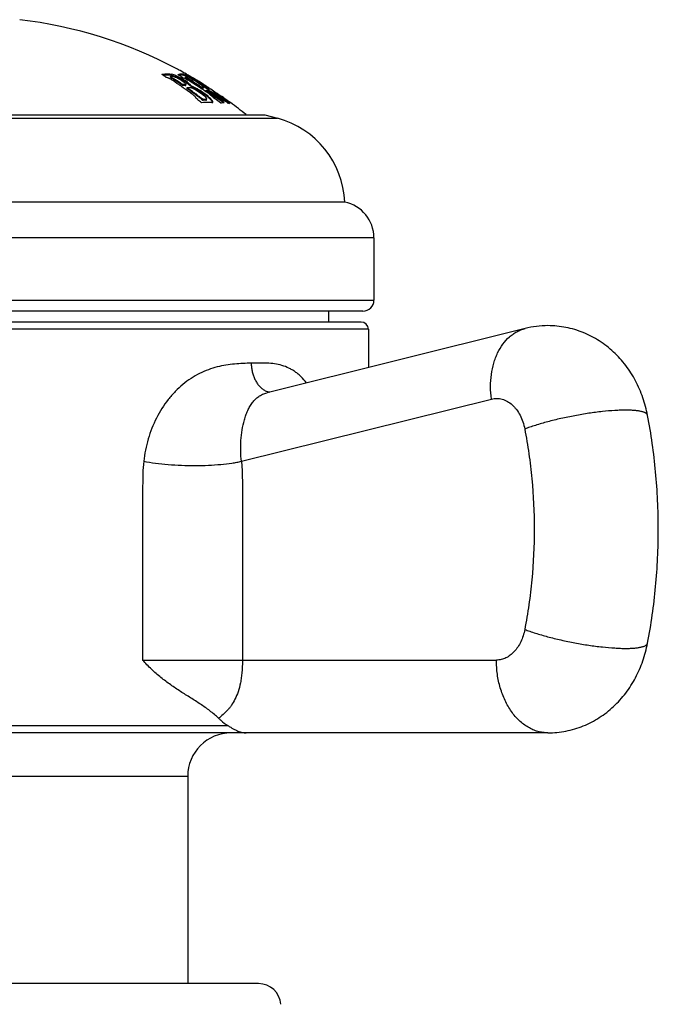
# Model space of a CAD drawing. Units: inches. Extents: x -1.1 to 23, y 4.4 to 14.1.
# Drawn here: x 0.1 to 1, y 6.1 to 7.4 of the extents above; entities that cross this region are included whole.
import ezdxf

# ---------------------------------------------------------------- set-up
doc = ezdxf.new("R2010")
doc.units = ezdxf.units.IN
doc.header["$LTSCALE"] = 1.21
doc.header["$MEASUREMENT"] = 0
doc.layers.get('0').update_dxf_attribs({"linetype": 'CONTINUOUS'})

msp = doc.modelspace()

# ---------------------------------------------------------------- linework, layer by layer
at = {"color": 7, "linetype": 'CONTINUOUS'}
for p, q in [((0.3083, 7.3348), (0.3085, 7.3349)), ((0.3083, 7.3336), (0.3083, 7.3348)), ((0.3087, 7.3343), (0.3083, 7.3348)), ((0.3083, 7.3336), (0.3087, 7.3332)), ((0.3085, 7.3349), (0.3102, 7.3349)), ((0.3095, 7.3337), (0.3087, 7.3343)), ((0.3087, 7.3332), (0.3095, 7.3325)), ((0.3113, 7.3372), (0.3094, 7.3376)), ((0.3094, 7.3364), (0.3125, 7.3357)), ((0.3102, 7.3349), (0.3111, 7.3349)), ((0.3111, 7.3349), (0.3131, 7.3344)), ((0.3125, 7.3357), (0.317, 7.3339)), ((0.3227, 7.3321), (0.317, 7.3351)), ((0.317, 7.3339), (0.3225, 7.3311)), ((0.3197, 7.3314), (0.3237, 7.329)), ((0.3237, 7.329), (0.3268, 7.3267)), ((0.3242, 7.3337), (0.3258, 7.333)), ((0.3258, 7.333), (0.3277, 7.3321)), ((0.3264, 7.3376), (0.3262, 7.3376)), ((0.3262, 7.3365), (0.3281, 7.3359)), ((0.3287, 7.3368), (0.3264, 7.3376)), ((0.3268, 7.3267), (0.3288, 7.3249)), ((0.3277, 7.3321), (0.3322, 7.3297)), ((0.3281, 7.3359), (0.3313, 7.3344)), ((0.3286, 7.334), (0.3303, 7.3341)), ((0.3286, 7.3329), (0.3286, 7.334)), ((0.3294, 7.3334), (0.3286, 7.334)), ((0.3286, 7.3328), (0.3289, 7.3326)), ((0.3314, 7.3266), (0.3286, 7.3286)), ((0.3286, 7.3274), (0.3324, 7.3247)), ((0.3334, 7.3344), (0.3287, 7.3368)), ((0.3289, 7.3326), (0.3294, 7.3323)), ((0.3304, 7.3328), (0.3294, 7.3334)), ((0.3299, 7.332), (0.3294, 7.3323)), ((0.3303, 7.3377), (0.3303, 7.3377)), ((0.3307, 7.3374), (0.3303, 7.3377)), ((0.3303, 7.3377), (0.3308, 7.3374)), ((0.3303, 7.3341), (0.3311, 7.334)), ((0.3311, 7.334), (0.3328, 7.3335)), ((0.3328, 7.3335), (0.3336, 7.3331)), ((0.3401, 7.3308), (0.3334, 7.3344)), ((0.3336, 7.3331), (0.3365, 7.3317)), ((0.3365, 7.3317), (0.3399, 7.3298)), ((0.3402, 7.332), (0.3407, 7.3317)), ((0.3448, 7.3269), (0.3492, 7.324)), ((0.3476, 7.3274), (0.3481, 7.3271)), ((0.3239, 7.3206), (0.3244, 7.3202)), ((0.3244, 7.3202), (0.3256, 7.3193)), ((0.3256, 7.3193), (0.3262, 7.319)), ((0.3267, 7.3234), (0.3258, 7.3234)), ((0.3276, 7.3234), (0.3267, 7.3234)), ((0.3285, 7.3234), (0.3276, 7.3234)), ((0.3288, 7.3249), (0.3293, 7.3238)), ((0.3293, 7.3227), (0.3293, 7.3238)), ((0.3312, 7.3195), (0.3313, 7.3196)), ((0.3312, 7.3183), (0.3312, 7.3195)), ((0.3312, 7.3183), (0.3315, 7.3177)), ((0.3313, 7.3196), (0.3325, 7.3196)), ((0.3315, 7.3177), (0.3323, 7.3171)), ((0.3349, 7.3238), (0.3319, 7.3262)), ((0.3323, 7.3183), (0.3335, 7.3174)), ((0.3329, 7.3167), (0.3323, 7.3171)), ((0.3324, 7.3247), (0.3352, 7.3223)), ((0.3325, 7.3196), (0.3338, 7.3196)), ((0.3338, 7.3196), (0.335, 7.3195)), ((0.3368, 7.3217), (0.3352, 7.3235)), ((0.3355, 7.322), (0.3366, 7.3208)), ((0.3366, 7.3208), (0.3368, 7.3205)), ((0.3368, 7.3217), (0.3368, 7.3205)), ((0.3392, 7.3206), (0.3368, 7.3217)), ((0.3368, 7.3205), (0.3392, 7.3194)), ((0.3421, 7.3192), (0.3392, 7.3206)), ((0.3392, 7.3194), (0.3421, 7.318)), ((0.3425, 7.3166), (0.3458, 7.3146)), ((0.3458, 7.3146), (0.3508, 7.3112)), ((0.3538, 7.3222), (0.3475, 7.3263)), ((0.3513, 7.3198), (0.3501, 7.3204)), ((0.3501, 7.3192), (0.3513, 7.3186)), ((0.3521, 7.3198), (0.3513, 7.3198)), ((0.3529, 7.3198), (0.3521, 7.3198)), ((0.3538, 7.3198), (0.3529, 7.3198)), ((0.3571, 7.3198), (0.3538, 7.3222)), ((0.3583, 7.3178), (0.3538, 7.321)), ((0.354, 7.3199), (0.3538, 7.3198)), ((0.3538, 7.3186), (0.354, 7.3188)), ((0.3539, 7.3202), (0.354, 7.3199)), ((0.354, 7.3188), (0.354, 7.3199)), ((0.3554, 7.3226), (0.3549, 7.323)), ((0.3563, 7.3141), (0.3571, 7.3136)), ((0.3571, 7.3136), (0.3577, 7.3132)), ((0.3572, 7.3213), (0.3585, 7.3205)), ((0.3574, 7.3145), (0.3574, 7.3157)), ((0.3581, 7.3151), (0.3574, 7.3156)), ((0.3574, 7.3145), (0.3577, 7.3142)), ((0.3577, 7.3142), (0.3581, 7.3139)), ((0.3579, 7.3158), (0.3584, 7.3155)), ((0.361, 7.3168), (0.3583, 7.319)), ((0.361, 7.3156), (0.3583, 7.3178)), ((0.3584, 7.3155), (0.359, 7.3152)), ((0.359, 7.3152), (0.3601, 7.3146)), ((0.3608, 7.3191), (0.3599, 7.3197)), ((0.3599, 7.3195), (0.3608, 7.319)), ((0.3601, 7.3146), (0.3609, 7.3141)), ((0.3607, 7.3157), (0.3607, 7.3145)), ((0.3614, 7.3141), (0.3607, 7.3145)), ((0.3609, 7.3141), (0.3613, 7.3139)), ((0.3618, 7.3157), (0.361, 7.3168)), ((0.3623, 7.318), (0.363, 7.3175)), ((0.363, 7.3175), (0.3637, 7.317)), ((0.3428, 7.3052), (0.3428, 7.305)), ((0.3446, 7.3093), (0.3455, 7.3086)), ((0.3455, 7.3086), (0.346, 7.3082)), ((0.3506, 7.3034), (0.3526, 7.3022)), ((0.3508, 7.3112), (0.3549, 7.3079)), ((0.3526, 7.3022), (0.3532, 7.302)), ((0.3545, 7.3032), (0.3532, 7.3033)), ((0.3569, 7.3032), (0.3545, 7.3032)), ((0.3552, 7.3076), (0.3573, 7.3052)), ((0.3593, 7.3078), (0.356, 7.3104)), ((0.3593, 7.3066), (0.356, 7.3092)), ((0.3573, 7.3052), (0.3579, 7.304)), ((0.3579, 7.304), (0.3579, 7.3038)), ((0.3579, 7.3026), (0.3579, 7.3038)), ((0.3627, 7.3107), (0.3703, 7.3058)), ((0.3632, 7.3128), (0.3637, 7.3125)), ((0.3698, 7.3073), (0.3667, 7.3093)), ((0.3682, 7.3047), (0.3689, 7.3042)), ((0.3689, 7.3042), (0.3695, 7.3037)), ((0.3732, 7.3054), (0.3703, 7.307)), ((0.3703, 7.3058), (0.3732, 7.3042)), ((0.3712, 7.312), (0.3716, 7.3116)), ((0.3716, 7.3116), (0.3722, 7.3112)), ((0.3727, 7.3111), (0.3735, 7.3106)), ((0.3732, 7.3054), (0.3732, 7.3042)), ((0.3763, 7.3083), (0.3794, 7.306)), ((0.3807, 7.3042), (0.3773, 7.3061)), ((0.3773, 7.3049), (0.3807, 7.303)), ((0.3813, 7.3053), (0.3781, 7.3074)), ((0.3794, 7.306), (0.381, 7.3047)), ((0.3807, 7.3042), (0.3807, 7.303)), ((0.3811, 7.3039), (0.3807, 7.3042)), ((0.3813, 7.3053), (0.3813, 7.304)), ((0.3664, 7.2993), (0.3665, 7.2996)), ((0.3859, 7.2986), (0.3895, 7.2977)), ((0.3903, 7.298), (0.3903, 7.2988)), ((-0.3772, 7.2819), (0.4378, 7.2819)), ((0.4378, 7.2819), (0.4552, 7.2772)), ((0.5478, 7.1619), (-0.4872, 7.1619)), ((0.5878, 7.1129), (0.5878, 7.0269)), ((0.5728, 7.0119), (-0.5122, 7.0119)), ((0.5253, 7.0119), (0.5253, 6.9969)), ((0.5702, 6.9969), (-0.5097, 6.9969)), ((0.7958, 6.988), (0.4409, 6.8995)), ((0.5803, 6.9869), (0.5803, 6.9343)), ((0.4409, 6.8995), (0.4409, 6.8995)), ((0.827, 6.4319), (-0.7665, 6.4319)), ((0.3318, 6.3719), (0.3318, 6.0869)), ((0.4291, 6.0869), (-0.3686, 6.0869))]:
    msp.add_line(p, q, dxfattribs=at)
at = {"color": 9, "linetype": 'CONTINUOUS'}
for p, q in [((0.3094, 7.3364), (0.3094, 7.3376)), ((0.3095, 7.3337), (0.3095, 7.3325)), ((0.3262, 7.3365), (0.3262, 7.3376)), ((0.3294, 7.3334), (0.3294, 7.3323)), ((0.3232, 7.3235), (0.3232, 7.3246)), ((0.3258, 7.3234), (0.3258, 7.3222)), ((0.3285, 7.3222), (0.3285, 7.3234)), ((0.3323, 7.3183), (0.3323, 7.3171)), ((0.3501, 7.3192), (0.3501, 7.3204)), ((0.3513, 7.3198), (0.3513, 7.3186)), ((0.3538, 7.3186), (0.3538, 7.3198)), ((0.3581, 7.3151), (0.3581, 7.3139)), ((0.3506, 7.3034), (0.3506, 7.3047)), ((0.3532, 7.3033), (0.3532, 7.302)), ((0.3569, 7.302), (0.3569, 7.3032)), ((0.3627, 7.3107), (0.3627, 7.3119)), ((0.3773, 7.3049), (0.3773, 7.3061)), ((-0.3947, 7.2772), (0.4552, 7.2772)), ((0.5878, 7.1129), (-0.5272, 7.1129)), ((-0.5272, 7.0269), (0.5878, 7.0269)), ((0.5803, 6.9869), (-0.5197, 6.9869)), ((0.4056, 6.8053), (0.7493, 6.891)), ((0.2699, 6.5319), (0.7563, 6.5319)), ((-0.3266, 6.4419), (0.3871, 6.4419)), ((0.3318, 6.3719), (-0.2712, 6.3719))]:
    msp.add_line(p, q, dxfattribs=at)
at = {"color": 7, "linetype": 'CONTINUOUS'}
for centre, radius, start, end in [((0.0303, 6.8085), 0.6083, 61.9051, 83.3335), ((0.0303, 6.8086), 0.6083, 61.4129, 61.9049), ((0.0302, 6.8085), 0.6084, 60.4521, 61.4129), ((0.3043, 7.2497), 0.088, 92.4419, 95.3153), ((0.0086, 6.8743), 0.5451, 57.7072, 58.161), ((0.3043, 7.2488), 0.0877, 92.4456, 94.2391), ((0.0082, 6.8736), 0.5459, 57.4807, 57.7073), ((0.3043, 7.2501), 0.0876, 86.6748, 92.4413), ((0.3043, 7.2492), 0.0874, 86.6676, 92.4451), ((0.2901, 7.2998), 0.0362, 59.2281, 62.4874), ((0.291, 7.3014), 0.0343, 56.7695, 59.2417), ((0.0145, 6.8727), 0.5473, 56.8124, 57.3853), ((0.0147, 6.8729), 0.546, 57.16, 57.3279), ((0.0085, 6.871), 0.5491, 55.4992, 56.7243), ((0.0144, 6.8724), 0.5467, 56.7538, 57.16), ((0.0138, 6.8716), 0.5486, 56.2405, 56.8124), ((0.0138, 6.8714), 0.5478, 56.1806, 56.7538), ((0.3238, 7.3139), 0.0238, 96.931, 103.3576), ((0.0216, 6.8257), 0.5913, 59.4361, 59.8759), ((0.0132, 6.8707), 0.5497, 55.8853, 56.2406), ((0.3238, 7.3131), 0.0235, 96.9341, 99.6947), ((0.3237, 7.3148), 0.023, 83.7609, 96.9396), ((0.3237, 7.3137), 0.0229, 83.7474, 96.9513), ((0.0215, 6.8255), 0.5915, 59.2162, 59.4361), ((0.2762, 7.248), 0.0951, 59.6139, 60.8534), ((0.2783, 7.2525), 0.0912, 56.5414, 60.8245), ((0.2778, 7.2507), 0.092, 56.5103, 59.6282), ((0.0251, 6.8252), 0.5913, 58.6153, 58.9814), ((0.0251, 6.8253), 0.5923, 58.6142, 58.9788), ((0.0548, 6.8563), 0.5546, 59.9597, 60.1688), ((0.0556, 6.8564), 0.5542, 60.0189, 60.2281), ((0.2877, 7.2527), 0.0889, 58.1788, 60.0138), ((0.0545, 6.8557), 0.5553, 59.3415, 59.9596), ((0.0552, 6.8558), 0.5548, 59.4004, 60.0188), ((0.0251, 6.8251), 0.5915, 58.3968, 58.6153), ((0.025, 6.8251), 0.5925, 58.3955, 58.6142), ((0.0221, 6.8247), 0.5927, 57.1938, 58.1724), ((0.0249, 6.8248), 0.5918, 57.4534, 58.3968), ((0.0249, 6.8248), 0.5928, 57.5128, 58.3955), ((0.0542, 6.8552), 0.5559, 59.0377, 59.3415), ((0.0549, 6.8552), 0.5556, 59.0979, 59.4005), ((0.2679, 7.2043), 0.1447, 57.8976, 60.1707), ((0.2182, 7.1202), 0.2432, 58.4927, 59.9412), ((0.0567, 6.8547), 0.5551, 58.605, 59.2918), ((0.0546, 6.8547), 0.5562, 58.5814, 59.0978), ((0.0543, 6.8543), 0.5566, 58.4155, 58.5815), ((0.2207, 7.1242), 0.2386, 57.8753, 58.4985), ((0.0564, 6.8542), 0.5557, 58.4081, 58.6051), ((0.0542, 6.854), 0.557, 58.2059, 58.4155), ((0.056, 6.8536), 0.5564, 57.7154, 58.408), ((0.0536, 6.8531), 0.558, 57.039, 58.1414), ((0.0132, 6.8706), 0.5488, 55.894, 56.1807), ((0.0072, 6.8691), 0.5514, 54.9574, 55.4999), ((0.0128, 6.87), 0.5495, 55.6085, 55.894), ((0.0128, 6.8702), 0.5503, 55.6695, 55.8854), ((0.3262, 7.2372), 0.085, 88.492, 90.2742), ((0.0062, 6.8676), 0.5532, 54.28, 54.6609), ((0.0052, 6.8663), 0.5549, 53.0639, 54.2797), ((0.297, 7.2797), 0.0581, 53.1097, 53.7554), ((0.0105, 6.8667), 0.5536, 53.6636, 54.3756), ((0.0105, 6.8668), 0.5544, 53.729, 54.3664), ((0.3194, 7.307), 0.0229, 46.3797, 47.3867), ((0.3213, 7.3078), 0.02, 45.026, 46.2598), ((0.0098, 6.866), 0.5555, 53.4666, 53.7291), ((0.317, 7.2697), 0.0534, 61.4945, 63.0195), ((0.2992, 7.2376), 0.0922, 59.9728, 62.2662), ((0.3039, 7.2452), 0.0822, 61.6341, 62.2929), ((0.2993, 7.2368), 0.0918, 59.919, 61.6281), ((0.0218, 6.8242), 0.5933, 56.2161, 57.1938), ((0.0246, 6.8244), 0.5933, 56.7252, 57.5128), ((0.0246, 6.8243), 0.5924, 56.6641, 57.4534), ((0.2915, 7.2243), 0.1076, 57.8026, 59.9586), ((0.2906, 7.2219), 0.1091, 55.5285, 59.9125), ((0.291, 7.2233), 0.1087, 53.3, 57.8614), ((0.3526, 7.2966), 0.0221, 87.0797, 93.508), ((0.0215, 6.8239), 0.5937, 55.9534, 56.2162), ((0.0556, 6.8529), 0.5572, 57.5141, 57.7155), ((0.0214, 6.8237), 0.5938, 55.6761, 55.9534), ((0.0552, 6.8524), 0.5579, 56.8948, 57.4472), ((0.3117, 7.2575), 0.0772, 52.842, 53.8818), ((0.0213, 6.8235), 0.5941, 55.2397, 55.5126), ((0.0241, 6.8237), 0.5942, 55.6148, 55.7927), ((0.0241, 6.8236), 0.5932, 55.5511, 55.7294), ((0.0528, 6.8519), 0.5594, 56.7048, 56.883), ((0.024, 6.8235), 0.5944, 55.259, 55.6148), ((0.1911, 7.0038), 0.355, 61.2361, 61.4576), ((0.0548, 6.8518), 0.5586, 56.6099, 56.7932), ((0.0526, 6.8515), 0.5599, 56.4177, 56.6042), ((0.1201, 6.8976), 0.4811, 59.6541, 59.9071), ((0.1907, 7.0026), 0.3552, 60.9561, 61.2722), ((0.1906, 7.0029), 0.356, 60.9219, 61.236), ((0.1898, 7.0015), 0.3576, 60.4403, 60.9218), ((0.0519, 6.8505), 0.5611, 55.3208, 56.243), ((0.0094, 6.8652), 0.5554, 52.8797, 53.6636), ((0.0093, 6.8652), 0.5565, 52.9468, 53.4665), ((0.0007, 6.8629), 0.559, 51.9053, 52.2629), ((0.0086, 6.8641), 0.5568, 52.5668, 52.8798), ((-0.0002, 6.8619), 0.5603, 51.191, 51.9051), ((0.0084, 6.8641), 0.5578, 52.5576, 52.7587), ((0.008, 6.8634), 0.5577, 52.0977, 52.5668), ((0.008, 6.8635), 0.5586, 52.1664, 52.5576), ((0.2918, 7.2233), 0.1072, 53.2321, 55.5812), ((0.3537, 7.2204), 0.0816, 87.7171, 90.2854), ((0.333, 7.2843), 0.0321, 46.3924, 47.1901), ((0.024, 6.8235), 0.5934, 55.1944, 55.5511), ((0.3126, 7.2432), 0.0832, 53.1956, 55.2493), ((0.4492, 7.4367), 0.1518, 235.2573, 237.052), ((0.1898, 7.0011), 0.357, 60.3781, 60.9559), ((0.1195, 6.8966), 0.4823, 59.0446, 59.5783), ((0.1881, 6.9986), 0.361, 59.4276, 60.4391), ((0.1883, 6.9984), 0.36, 59.581, 60.3775), ((0.1184, 6.8948), 0.4844, 57.771, 59.0443), ((0.0194, 6.8225), 0.5951, 53.0719, 53.9665), ((0.4178, 7.3867), 0.0928, 238.8341, 239.1765), ((0.1861, 6.9946), 0.3645, 58.3567, 59.5791), ((0.0536, 6.85), 0.5608, 55.3153, 55.4993), ((0.186, 6.9949), 0.3653, 58.4199, 59.4266), ((0.2355, 7.1145), 0.2396, 54.0094, 55.2086), ((0.0246, 6.8228), 0.5953, 53.8115, 54.1622), ((0.0246, 6.8227), 0.5944, 53.7435, 54.095), ((0.8298, 7.9679), 0.8002, 235.2294, 235.4081), ((0.7836, 7.9006), 0.7186, 235.3963, 235.6429), ((0.0244, 6.8225), 0.5957, 53.1104, 53.8115), ((0.0244, 6.8225), 0.5947, 53.2257, 53.7435), ((0.117, 6.8925), 0.4871, 57.3471, 57.7721), ((0.1164, 6.8915), 0.4883, 56.899, 57.3471), ((0.0321, 6.8227), 0.5935, 53.6952, 54.031), ((0.3669, 7.2883), 0.0216, 48.572, 49.6319), ((0.0321, 6.8227), 0.5945, 53.7471, 54.0436), ((0.0303, 6.8085), 0.6082, 53.7096, 54.7545), ((0.0303, 6.8085), 0.6076, 53.6653, 54.7118), ((0.1158, 6.8906), 0.4894, 56.4917, 56.899), ((0.0319, 6.8225), 0.5937, 53.2874, 53.6952), ((0.0319, 6.8224), 0.5948, 53.0443, 53.7471), ((0.3592, 7.2172), 0.0817, 92.4693, 95.7324), ((0.3591, 7.2177), 0.0812, 89.1857, 92.4656), ((0.3591, 7.2175), 0.0814, 85.9062, 89.1824), ((0.0303, 6.8086), 0.6083, 51.1333, 53.6661), ((0.4229, 7.1564), 0.125, 2.486, 75), ((0.5378, 7.1129), 0.05, 0, 78.463), ((0.5728, 7.0269), 0.015, 270, 360), ((0.5703, 6.9869), 0.01, 0, 90), ((0.827, 6.863), 0.1289, 90.009, 104.0164), ((0.3918, 6.3719), 0.06, 90, 180), ((0.4291, 6.0559), 0.031, 4.8097, 90)]:
    msp.add_arc(centre, radius, start, end, dxfattribs=at)
for points, knots in [([(0.3017, 7.3339), (0.302, 7.3338), (0.3028, 7.3336), (0.3046, 7.333), (0.3059, 7.3324), (0.3068, 7.3319)], [0, 0, 0, 0, 0.207862, 0.453286, 1, 1, 1, 1]), ([(0.317, 7.3351), (0.316, 7.3355), (0.3141, 7.3363), (0.3122, 7.337), (0.3113, 7.3372)], [0, 0, 0, 0, 0.545903, 1, 1, 1, 1]), ([(0.3131, 7.3344), (0.3136, 7.3343), (0.3147, 7.3339), (0.3169, 7.3329), (0.3186, 7.3321), (0.3197, 7.3314)], [0, 0, 0, 0, 0.217896, 0.464245, 1, 1, 1, 1]), ([(0.3258, 7.3234), (0.3258, 7.3234), (0.3256, 7.3234), (0.3253, 7.3235), (0.325, 7.3236), (0.3245, 7.3239), (0.3239, 7.3242), (0.3234, 7.3245), (0.3232, 7.3246)], [0, 0, 0, 0, 0.073544, 0.173941, 0.294413, 0.428735, 0.71683, 1, 1, 1, 1]), ([(0.3232, 7.3235), (0.3234, 7.3233), (0.3239, 7.323), (0.3245, 7.3227), (0.325, 7.3225), (0.3253, 7.3223), (0.3256, 7.3222), (0.3258, 7.3222), (0.3258, 7.3222)], [0, 0, 0, 0, 0.283156, 0.57131, 0.705675, 0.82613, 0.926483, 1, 1, 1, 1]), ([(0.3293, 7.3237), (0.3293, 7.3237), (0.3292, 7.3235), (0.329, 7.3234), (0.3288, 7.3234), (0.3286, 7.3234), (0.3285, 7.3234)], [0, 0, 0, 0, 0.188522, 0.399755, 0.664892, 1, 1, 1, 1]), ([(0.3285, 7.3222), (0.3286, 7.3222), (0.3288, 7.3222), (0.3291, 7.3223), (0.3293, 7.3224), (0.3293, 7.3226), (0.3293, 7.3227)], [0, 0, 0, 0, 0.338585, 0.595842, 0.799143, 1, 1, 1, 1]), ([(0.3323, 7.3183), (0.3322, 7.3184), (0.3319, 7.3186), (0.3315, 7.3189), (0.3313, 7.3192), (0.3312, 7.3194), (0.3312, 7.3194), (0.3312, 7.3195)], [0, 0, 0, 0, 0.339818, 0.634492, 0.861271, 0.942042, 1, 1, 1, 1]), ([(0.335, 7.3195), (0.3352, 7.3195), (0.3355, 7.3195), (0.3364, 7.3193), (0.3377, 7.3188), (0.3394, 7.3181), (0.3406, 7.3176), (0.3412, 7.3173)], [0, 0, 0, 0, 0.078878, 0.173863, 0.406793, 0.686602, 1, 1, 1, 1]), ([(0.3492, 7.324), (0.3498, 7.3236), (0.3508, 7.3229), (0.352, 7.322), (0.3528, 7.3213), (0.3533, 7.3209), (0.3536, 7.3206), (0.3538, 7.3203), (0.3539, 7.3202)], [0, 0, 0, 0, 0.33794, 0.626746, 0.748463, 0.852534, 0.936963, 1, 1, 1, 1]), ([(0.3387, 7.3098), (0.3392, 7.3094), (0.3403, 7.3086), (0.3414, 7.3075), (0.3421, 7.3067), (0.3425, 7.3062), (0.3428, 7.3057), (0.3428, 7.3054), (0.3428, 7.3052)], [0, 0, 0, 0, 0.331208, 0.620641, 0.743608, 0.848782, 0.934441, 1, 1, 1, 1]), ([(0.3532, 7.3033), (0.3532, 7.3033), (0.353, 7.3033), (0.3527, 7.3034), (0.3524, 7.3035), (0.3519, 7.3038), (0.3513, 7.3042), (0.3508, 7.3045), (0.3506, 7.3047)], [0, 0, 0, 0, 0.073713, 0.175072, 0.296377, 0.430996, 0.718058, 1, 1, 1, 1]), ([(0.3579, 7.3038), (0.3579, 7.3037), (0.3579, 7.3035), (0.3577, 7.3033), (0.3573, 7.3032), (0.3571, 7.3032), (0.3569, 7.3032)], [0, 0, 0, 0, 0.214091, 0.420468, 0.671835, 1, 1, 1, 1]), ([(0.3569, 7.302), (0.3571, 7.302), (0.3573, 7.302), (0.3576, 7.3021), (0.3578, 7.3022), (0.3579, 7.3024), (0.3579, 7.3025), (0.3579, 7.3026)], [0, 0, 0, 0, 0.328707, 0.579423, 0.685272, 0.786166, 1, 1, 1, 1]), ([(0.3642, 7.3033), (0.3635, 7.3041), (0.3619, 7.3056), (0.3602, 7.3071), (0.3593, 7.3078)], [0, 0, 0, 0, 0.463313, 1, 1, 1, 1]), ([(0.3642, 7.302), (0.3635, 7.3028), (0.3619, 7.3043), (0.3602, 7.3058), (0.3593, 7.3066)], [0, 0, 0, 0, 0.462733, 1, 1, 1, 1]), ([(0.3624, 7.3098), (0.3631, 7.3094), (0.3642, 7.3084), (0.3658, 7.3071), (0.367, 7.306), (0.3677, 7.3052), (0.368, 7.3049), (0.3682, 7.3047)], [0, 0, 0, 0, 0.302543, 0.577025, 0.813712, 0.914078, 1, 1, 1, 1]), ([(0.3665, 7.2996), (0.3665, 7.2998), (0.3663, 7.3004), (0.3658, 7.3012), (0.3651, 7.3022), (0.3645, 7.3029), (0.3642, 7.3033)], [0, 0, 0, 0, 0.163435, 0.38577, 0.666419, 1, 1, 1, 1]), ([(0.3663, 7.2991), (0.3662, 7.2993), (0.366, 7.2998), (0.3653, 7.3008), (0.3647, 7.3015), (0.3642, 7.302)], [0, 0, 0, 0, 0.195456, 0.428857, 1, 1, 1, 1]), ([(0.3649, 7.2987), (0.3651, 7.2987), (0.3655, 7.2987), (0.3659, 7.2988), (0.3663, 7.299), (0.3664, 7.2992), (0.3664, 7.2993)], [0, 0, 0, 0, 0.333943, 0.596815, 0.806631, 1, 1, 1, 1]), ([(0.377, 7.2982), (0.3774, 7.2983), (0.379, 7.2987), (0.3807, 7.2989), (0.382, 7.2989)], [0, 0, 0, 0, 0.253444, 1, 1, 1, 1]), ([(0.9641, 6.8684), (0.9625, 6.8767), (0.9582, 6.893), (0.9498, 6.9124), (0.9414, 6.9269), (0.9318, 6.9406), (0.9206, 6.953), (0.908, 6.9638), (0.8978, 6.9711), (0.887, 6.9773), (0.8757, 6.9825), (0.8639, 6.9867), (0.8478, 6.9906), (0.8353, 6.9919), (0.827, 6.9919)], [0, 0, 0, 0, 0.126613, 0.252529, 0.315213, 0.377739, 0.502353, 0.56461, 0.626834, 0.689036, 0.751247, 0.813459, 0.875671, 1, 1, 1, 1]), ([(0.9641, 6.5553), (0.9666, 6.5681), (0.9708, 6.594), (0.977, 6.6461), (0.98, 6.7119), (0.977, 6.7776), (0.9708, 6.8298), (0.9666, 6.8556), (0.9641, 6.8684)], [0, 0, 0, 0, 0.124228, 0.249172, 0.5, 0.750828, 0.875772, 1, 1, 1, 1]), ([(0.827, 6.4319), (0.8353, 6.4319), (0.8478, 6.4331), (0.8639, 6.4371), (0.8757, 6.4412), (0.887, 6.4464), (0.8978, 6.4527), (0.908, 6.4599), (0.9206, 6.4707), (0.9318, 6.4831), (0.9414, 6.4968), (0.9498, 6.5113), (0.9582, 6.5307), (0.9625, 6.547), (0.9641, 6.5553)], [0, 0, 0, 0, 0.124315, 0.186519, 0.248732, 0.310947, 0.373154, 0.435384, 0.497646, 0.62227, 0.684799, 0.747485, 0.8734, 1, 1, 1, 1]), ([(0.3744, 6.4519), (0.3706, 6.4555), (0.3624, 6.4623), (0.3493, 6.4714), (0.3358, 6.48), (0.322, 6.4886), (0.3083, 6.4978), (0.2948, 6.5079), (0.2818, 6.5192), (0.2738, 6.5275), (0.2699, 6.5319)], [0, 0, 0, 0, 0.120395, 0.240519, 0.361694, 0.484675, 0.609894, 0.737555, 0.86765, 1, 1, 1, 1]), ([(0.3744, 6.4519), (0.3754, 6.4509), (0.3794, 6.4473), (0.3837, 6.444), (0.3871, 6.4419)], [0, 0, 0, 0, 0.256132, 1, 1, 1, 1]), ([(0.3871, 6.4419), (0.3884, 6.4411), (0.3908, 6.4396), (0.3953, 6.4369), (0.4005, 6.4343), (0.4056, 6.4326), (0.4094, 6.432), (0.4112, 6.4319), (0.4121, 6.4319)], [0, 0, 0, 0, 0.163857, 0.313483, 0.575309, 0.799018, 0.901442, 1, 1, 1, 1])]:
    msp.add_open_spline(points, degree=3, knots=knots, dxfattribs=at)
at = {"color": 9, "linetype": 'CONTINUOUS'}
for points, knots in [([(0.7493, 6.891), (0.7486, 6.8967), (0.7478, 6.908), (0.7489, 6.9245), (0.7517, 6.9377), (0.7549, 6.9475), (0.7587, 6.9565), (0.7646, 6.9666), (0.7722, 6.975), (0.779, 6.9804), (0.7843, 6.9837), (0.7899, 6.9863), (0.7938, 6.9875), (0.7958, 6.988)], [0, 0, 0, 0, 0.146573, 0.28888, 0.424862, 0.490182, 0.553571, 0.674316, 0.787673, 0.842109, 0.895391, 0.947889, 1, 1, 1, 1]), ([(0.4192, 6.9403), (0.4154, 6.9402), (0.4078, 6.9399), (0.3962, 6.9391), (0.3843, 6.9377), (0.3722, 6.9352), (0.36, 6.9315), (0.348, 6.9263), (0.3362, 6.9195), (0.325, 6.9112), (0.3145, 6.9015), (0.3015, 6.8865), (0.2907, 6.8694), (0.2824, 6.8508), (0.2757, 6.8311), (0.2726, 6.8157), (0.2714, 6.8053)], [0, 0, 0, 0, 0.050939, 0.103318, 0.15717, 0.212602, 0.269752, 0.328755, 0.389694, 0.45255, 0.517183, 0.583384, 0.719337, 0.788767, 0.858821, 1, 1, 1, 1]), ([(0.4952, 6.9132), (0.4929, 6.9162), (0.4893, 6.9204), (0.4839, 6.9252), (0.4797, 6.9284), (0.4754, 6.9312), (0.4694, 6.9344), (0.4614, 6.9374), (0.4513, 6.9395), (0.4409, 6.9405), (0.4301, 6.9406), (0.4229, 6.9404), (0.4192, 6.9403)], [0, 0, 0, 0, 0.132003, 0.195391, 0.257356, 0.318236, 0.378388, 0.497861, 0.618431, 0.741822, 0.868935, 1, 1, 1, 1]), ([(0.4192, 6.9403), (0.4192, 6.9386), (0.4194, 6.935), (0.4202, 6.9297), (0.4216, 6.9243), (0.4236, 6.9192), (0.4261, 6.9143), (0.4291, 6.91), (0.4326, 6.9063), (0.4352, 6.9044), (0.4365, 6.9036)], [0, 0, 0, 0, 0.123032, 0.251387, 0.382731, 0.514968, 0.645212, 0.77056, 0.888997, 1, 1, 1, 1]), ([(0.4056, 6.8053), (0.4052, 6.8101), (0.4046, 6.8196), (0.4049, 6.8341), (0.4064, 6.8484), (0.4089, 6.86), (0.4117, 6.8688), (0.4142, 6.875), (0.4172, 6.8808), (0.4206, 6.8861), (0.4247, 6.8907), (0.4294, 6.8946), (0.4348, 6.8977), (0.4388, 6.899), (0.4409, 6.8995)], [0, 0, 0, 0, 0.132107, 0.265157, 0.398486, 0.529402, 0.592994, 0.654874, 0.714707, 0.772423, 0.828496, 0.883946, 0.940408, 1, 1, 1, 1]), ([(0.4365, 6.9036), (0.4378, 6.9028), (0.4405, 6.9014), (0.4434, 6.9007), (0.4448, 6.9005)], [0, 0, 0, 0, 0.519676, 1, 1, 1, 1]), ([(0.7493, 6.891), (0.7505, 6.8913), (0.7529, 6.8918), (0.7567, 6.8919), (0.7604, 6.8916), (0.7654, 6.8906), (0.7716, 6.888), (0.777, 6.8839), (0.781, 6.8799), (0.7849, 6.8753), (0.7891, 6.8686), (0.7929, 6.8595), (0.7945, 6.853), (0.7952, 6.8497)], [0, 0, 0, 0, 0.054374, 0.108476, 0.162671, 0.217343, 0.329583, 0.448263, 0.510605, 0.574995, 0.709778, 0.852125, 1, 1, 1, 1]), ([(0.9342, 6.8757), (0.9318, 6.8757), (0.9267, 6.8756), (0.916, 6.8751), (0.9014, 6.8738), (0.8831, 6.8714), (0.8641, 6.8682), (0.8452, 6.8643), (0.8271, 6.8599), (0.8129, 6.8558), (0.8024, 6.8523), (0.7975, 6.8506), (0.7952, 6.8497)], [0, 0, 0, 0, 0.051082, 0.106446, 0.227714, 0.359301, 0.496474, 0.634121, 0.767097, 0.890609, 0.947367, 1, 1, 1, 1]), ([(0.9641, 6.8684), (0.9641, 6.8687), (0.9639, 6.8693), (0.9634, 6.8701), (0.9626, 6.8708), (0.9616, 6.8715), (0.9605, 6.8722), (0.9591, 6.8728), (0.9575, 6.8733), (0.9549, 6.874), (0.9512, 6.8747), (0.9462, 6.8753), (0.9404, 6.8756), (0.9363, 6.8757), (0.9342, 6.8757)], [0, 0, 0, 0, 0.027682, 0.057101, 0.089689, 0.126488, 0.16821, 0.215309, 0.268045, 0.326559, 0.46113, 0.619047, 0.799206, 1, 1, 1, 1]), ([(0.7952, 6.8497), (0.7973, 6.8384), (0.8011, 6.8157), (0.8065, 6.7698), (0.8092, 6.7119), (0.8065, 6.6539), (0.8011, 6.608), (0.7973, 6.5853), (0.7952, 6.574)], [0, 0, 0, 0, 0.124009, 0.248927, 0.5, 0.751073, 0.875991, 1, 1, 1, 1]), ([(0.2714, 6.8053), (0.2707, 6.7997), (0.27, 6.7883), (0.2699, 6.7713), (0.2699, 6.7541), (0.2699, 6.7313), (0.2699, 6.7029), (0.2699, 6.6687), (0.2699, 6.6345), (0.2699, 6.6003), (0.2699, 6.5661), (0.2699, 6.5433), (0.2699, 6.5319)], [0, 0, 0, 0, 0.062115, 0.124702, 0.187256, 0.249745, 0.374787, 0.49983, 0.624871, 0.749915, 0.874958, 1, 1, 1, 1]), ([(0.2714, 6.8053), (0.2767, 6.8044), (0.2878, 6.8027), (0.3052, 6.8009), (0.3234, 6.7998), (0.3419, 6.7994), (0.3599, 6.7998), (0.3768, 6.8009), (0.3898, 6.8024), (0.3992, 6.804), (0.4036, 6.8049), (0.4056, 6.8053)], [0, 0, 0, 0, 0.119988, 0.250403, 0.387517, 0.526255, 0.661322, 0.787846, 0.901537, 0.952794, 1, 1, 1, 1]), ([(0.4056, 6.8053), (0.406, 6.8025), (0.4064, 6.7968), (0.4068, 6.7883), (0.407, 6.7798), (0.407, 6.7712), (0.407, 6.7627), (0.407, 6.7541), (0.407, 6.7456), (0.407, 6.7342), (0.407, 6.7199), (0.407, 6.7028), (0.407, 6.6857), (0.407, 6.6629), (0.407, 6.6344), (0.407, 6.6002), (0.407, 6.5661), (0.407, 6.5433), (0.407, 6.5319)], [0, 0, 0, 0, 0.031138, 0.062356, 0.093604, 0.124859, 0.156114, 0.187369, 0.218624, 0.249879, 0.312389, 0.374899, 0.437409, 0.499919, 0.624939, 0.74996, 0.87498, 1, 1, 1, 1]), ([(0.7952, 6.574), (0.7946, 6.5711), (0.7932, 6.5653), (0.79, 6.5572), (0.7859, 6.5499), (0.781, 6.5436), (0.7755, 6.5385), (0.7694, 6.5347), (0.7629, 6.5324), (0.7585, 6.5319), (0.7563, 6.5319)], [0, 0, 0, 0, 0.145681, 0.286738, 0.421519, 0.549336, 0.670043, 0.784252, 0.893557, 1, 1, 1, 1]), ([(0.7952, 6.574), (0.7975, 6.5732), (0.8024, 6.5714), (0.8128, 6.568), (0.8271, 6.5639), (0.8452, 6.5594), (0.8641, 6.5555), (0.8831, 6.5523), (0.9014, 6.5499), (0.9159, 6.5487), (0.9267, 6.5481), (0.9318, 6.548), (0.9342, 6.548)], [0, 0, 0, 0, 0.052628, 0.109373, 0.232833, 0.365772, 0.503404, 0.640593, 0.772217, 0.893536, 0.948913, 1, 1, 1, 1]), ([(0.9342, 6.548), (0.9363, 6.548), (0.9404, 6.5481), (0.9462, 6.5484), (0.9512, 6.549), (0.9549, 6.5497), (0.9575, 6.5504), (0.9591, 6.5509), (0.9605, 6.5515), (0.9616, 6.5522), (0.9626, 6.5529), (0.9634, 6.5536), (0.9639, 6.5545), (0.9641, 6.555), (0.9641, 6.5553)], [0, 0, 0, 0, 0.200829, 0.380993, 0.538872, 0.673418, 0.731928, 0.78466, 0.831754, 0.873477, 0.910289, 0.942889, 0.972315, 1, 1, 1, 1]), ([(0.407, 6.5319), (0.407, 6.5291), (0.407, 6.5236), (0.4064, 6.5156), (0.4056, 6.508), (0.4041, 6.4988), (0.4015, 6.4887), (0.3973, 6.4782), (0.3929, 6.471), (0.3892, 6.466), (0.3855, 6.4616), (0.3806, 6.4569), (0.3765, 6.4535), (0.3744, 6.4519)], [0, 0, 0, 0, 0.092041, 0.181842, 0.267532, 0.347924, 0.491518, 0.61481, 0.7231, 0.773286, 0.821477, 0.9132, 1, 1, 1, 1]), ([(0.827, 6.4319), (0.8247, 6.4319), (0.82, 6.4322), (0.8131, 6.4336), (0.8063, 6.436), (0.7998, 6.4394), (0.7935, 6.4436), (0.7875, 6.4487), (0.782, 6.4545), (0.7768, 6.4611), (0.7722, 6.4684), (0.7666, 6.4791), (0.7611, 6.4937), (0.7578, 6.5092), (0.7565, 6.5221), (0.7563, 6.5286), (0.7563, 6.5319)], [0, 0, 0, 0, 0.051405, 0.103396, 0.156333, 0.210575, 0.266459, 0.324246, 0.384077, 0.445998, 0.509985, 0.575922, 0.712823, 0.855058, 0.92743, 1, 1, 1, 1])]:
    msp.add_open_spline(points, degree=3, knots=knots, dxfattribs=at)

doc.saveas('drawing.dxf')
